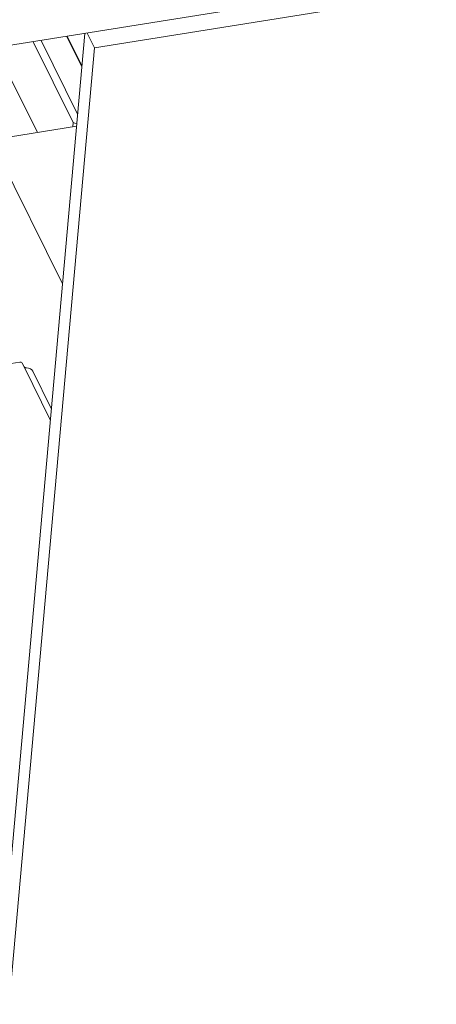
# Model space of a CAD drawing. Units: millimetres. Extents: x 0 to 594, y 0 to 420.
# Drawn here: x 223 to 233, y 50 to 74 of the extents above; entities that cross this region are included whole.
import ezdxf

# ---------------------------------------------------------------- set-up
doc = ezdxf.new("R2010")
doc.units = ezdxf.units.MM
doc.layers.add('1', color=7, linetype='Continuous', true_color=0xffffff)

msp = doc.modelspace()

# ---------------------------------------------------------------- linework, layer by layer
at = {"layer": '1', "color": 3, "linetype": 'Continuous', "lineweight": 18}
for p, q in [((384.798, 99.903), (157.311, 63.409)), ((224.402, 73.768), (377.956, 98.401)), ((220.111, 28.695), (224.159, 74.133)), ((223.87, 71.885), (222.86, 73.925)), ((223.979, 72.103), (223.061, 73.957)), ((224.084, 73.289), (223.703, 74.06)), ((224.087, 73.323), (223.721, 74.063)), ((224.402, 73.768), (224.217, 74.142)), ((220.345, 28.223), (224.402, 73.768)), ((222.969, 71.636), (222.132, 73.328)), ((221.802, 71.449), (223.951, 71.794)), ((223.87, 71.885), (223.861, 71.779)), ((223.956, 71.852), (223.87, 71.885)), ((223.597, 67.822), (221.802, 71.449)), ((208.778, 63.65), (222.522, 65.854)), ((222.585, 65.831), (222.632, 65.736)), ((222.585, 65.831), (222.632, 65.736)), ((223.318, 64.688), (222.854, 65.625))]:
    msp.add_line(p, q, dxfattribs=at)
at = {"layer": '1', "color": 7, "linetype": 'Continuous', "lineweight": 13}
for p in [(223.292, 64.401), (223.293, 64.401)]:
    msp.add_line(p, (222.632, 65.736), dxfattribs=at)
at = {"layer": '1', "color": 3, "linetype": 'Continuous', "lineweight": 18}
for centre, major_axis, ratio, start_param, end_param in [((222.538, 65.823), (-0.0498, 0.0044), 0.643706, 3.516255, 5.087051), ((222.538, 65.823), (-0.0498, 0.0044), 0.643706, 3.516255, 5.087051), ((222.63, 65.514), (-0.224, -0.111), 0.712187, 3.141604, 4.100661), ((222.63, 65.514), (-0.224, -0.111), 0.712187, 3.141605, 4.100661)]:
    msp.add_ellipse(centre, major_axis=major_axis, ratio=ratio, start_param=start_param, end_param=end_param, dxfattribs=at)
msp.add_open_spline([(222.632, 65.736), (222.633, 65.733), (222.636, 65.729), (222.643, 65.723), (222.647, 65.72), (222.656, 65.716), (222.662, 65.714), (222.672, 65.711), (222.678, 65.71), (222.687, 65.709), (222.691, 65.709), (222.694, 65.709)], degree=3, knots=[0, 0, 0, 0, 0.213984, 0.213984, 0.427985, 0.427985, 0.641623, 0.641623, 0.853749, 0.853749, 1, 1, 1, 1], dxfattribs=at)
msp.add_open_spline([(222.632, 65.736), (222.633, 65.733), (222.636, 65.729), (222.643, 65.723), (222.647, 65.72), (222.656, 65.716), (222.662, 65.714), (222.672, 65.711), (222.678, 65.71), (222.687, 65.709), (222.691, 65.709), (222.694, 65.709)], degree=3, knots=[0, 0, 0, 0, 0.213984, 0.213984, 0.427985, 0.427985, 0.641623, 0.641623, 0.853749, 0.853749, 1, 1, 1, 1], dxfattribs=at)

doc.saveas('drawing.dxf')
